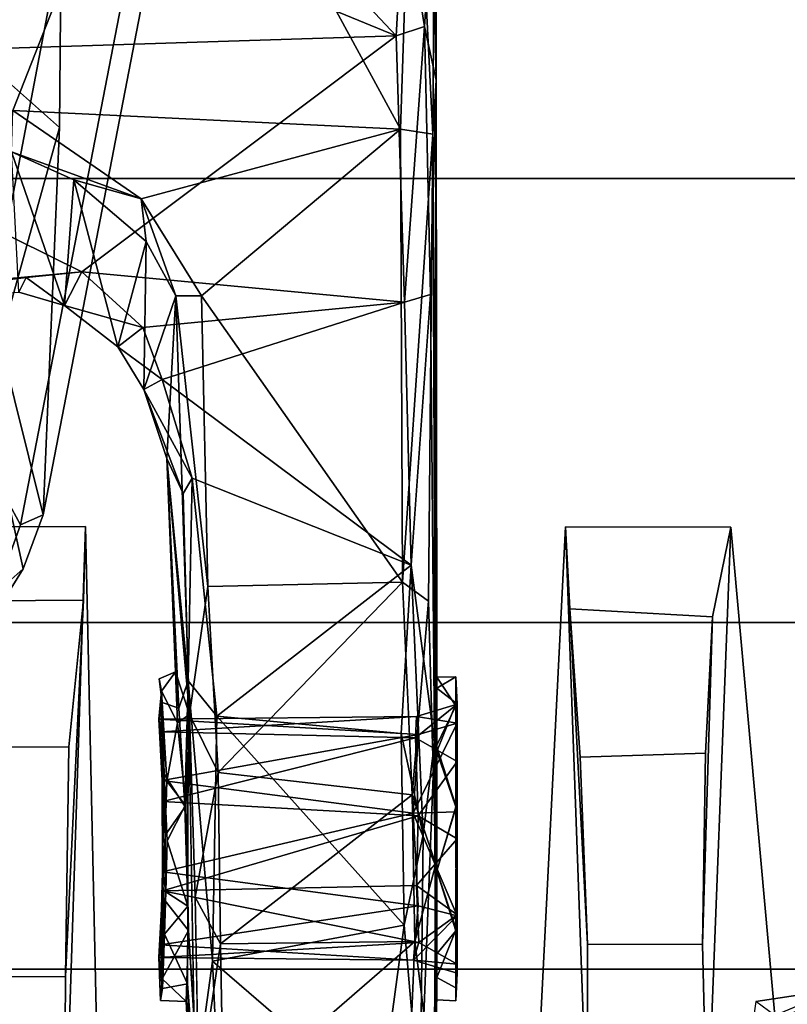
# Model space of a CAD drawing. Units: inches. Extents: x -72 to 72, y -29 to 30.
# Drawn here: x -26 to -25, y -19 to -17 of the extents above; entities that cross this region are included whole.
import ezdxf

# ---------------------------------------------------------------- set-up
doc = ezdxf.new("R2010")
doc.units = ezdxf.units.IN
doc.header["$LTSCALE"] = 12
doc.header["$MEASUREMENT"] = 0
for name, color, linetype in [('SEAT-BASE', 5, 'Continuous'), ('SEAT-CHASSIS', 5, 'Continuous'), ('SEAT-FABRIC', 5, 'Continuous'), ('SEAT-FRAME', 5, 'Continuous')]:
    doc.layers.add(name, color=color, linetype=linetype)

# ---------------------------------------------------------------- blocks, each defined once
blk = doc.blocks.new('1AERON2_B_TLIMANGL_ARMS_POSTUREFITSL_3T')
at = {"layer": 'SEAT-BASE'}
for points in [[(-0.6744, -1.1905, 4.1832), (-4.0382, -11.6139, 3.1616), (-4.1668, -11.6385, 3.2423), (-0.719, -1.1512, 4.3018)], [(-0.9319, -1.4933, 5.6622), (-0.719, -1.1512, 4.3018), (-4.1668, -11.6385, 3.2423), (-3.3384, -9.5727, 3.9879)], [(-0.6744, -1.1905, 4.1832), (-0.5847, -1.2614, 4.119), (-3.9113, -11.6394, 3.1096), (-4.0382, -11.6139, 3.1616)], [(-0.4265, -1.3128, 4.119), (-3.7957, -11.6821, 3.0957), (-3.9113, -11.6394, 3.1096), (-0.5847, -1.2614, 4.119)], [(-0.2684, -1.3642, 4.119), (-3.6772, -11.7154, 3.1096), (-3.7957, -11.6821, 3.0957), (-0.4265, -1.3128, 4.119)], [(-0.2684, -1.3642, 4.119), (-0.1542, -1.3595, 4.1832), (-3.5595, -11.7694, 3.1616), (-3.6772, -11.7154, 3.1096)], [(-1.2495, -1.6518, 6.5161), (-4.324, -12.2313, 4.2077), (-4.3746, -12.7122, 4.1389), (-1.0437, -1.701, 6.6264)], [(-1.2495, -1.6518, 6.5161), (-1.3248, -1.7804, 6.4477), (-3.8678, -10.5115, 4.5256), (-4.324, -12.2313, 4.2077)], [(-0.8432, -1.8393, 6.6746), (-1.0437, -1.701, 6.6264), (-4.3746, -12.7122, 4.1389), (-4.2654, -12.7109, 4.1776)], [(-3.6648, -9.5971, 4.6557), (-1.3855, -1.7651, 6.3529), (-1.3697, -1.7747, 6.3972), (-3.6981, -9.7963, 4.6397)], [(-3.47, -8.8482, 4.7721), (-3.6648, -9.5971, 4.6557), (-1.3855, -1.7651, 6.3529), (-1.3883, -1.7602, 6.3093)], [(-1.3697, -1.7747, 6.3972), (-3.6981, -9.7963, 4.6397), (-3.8678, -10.5115, 4.5256), (-1.3248, -1.7804, 6.4477)], [(-0.7398, -1.9027, 6.6862), (-0.8432, -1.8393, 6.6746), (-4.2654, -12.7109, 4.1776), (-4.1487, -12.7665, 4.1833)], [(-4.1476, -12.7669, 4.1833), (-0.5199, -1.9742, 6.6862), (-0.7398, -1.9027, 6.6862), (-4.1487, -12.7665, 4.1833)], [(-4.1476, -12.7669, 4.1833), (-4.0205, -12.7905, 4.1776), (-0.399, -1.9836, 6.6746), (-0.5199, -1.9742, 6.6862)], [(-4.0205, -12.7905, 4.1776), (-3.9329, -12.8557, 4.1389), (-0.1555, -1.9896, 6.6264), (-0.399, -1.9836, 6.6746)], [(-0.1555, -1.9896, 6.6264), (-3.9329, -12.8557, 4.1389), (-3.6912, -12.4369, 4.2077), (0.04, -2.0708, 6.5161)], [(-3.6912, -12.4369, 4.2077), (-3.0494, -10.7774, 4.5256), (0.0253, -2.2191, 6.4477), (0.04, -2.0708, 6.5161)]]:
    blk.add_3dface(points, dxfattribs=at)
at = {"layer": 'SEAT-CHASSIS'}
for points in [[(-4.162, -3.7599, 14.0537), (-3.5237, -3.8815, 14.1778), (-3.5177, -3.8161, 14.1467), (-4.1833, -3.6913, 14.0311)], [(-4.3012, -3.8355, 13.9712), (-4.162, -3.7599, 14.0537), (-4.305, -3.7283, 14.0231), (-4.3994, -3.7998, 13.9459)], [(-4.4525, -3.7843, 13.8168), (-4.3648, -3.8396, 13.8377), (-4.3994, -3.7998, 13.9459), (-4.4716, -3.7507, 13.9307)], [(-4.1934, -3.7514, 13.2775), (-4.1238, -3.786, 13.2692), (-4.3648, -3.8396, 13.8377), (-4.4525, -3.7843, 13.8168)], [(-4.162, -3.7599, 14.0537), (-4.3012, -3.8355, 13.9712), (-3.5173, -3.9872, 14.1256), (-3.5237, -3.8815, 14.1778)], [(-4.036, -3.8058, 13.2364), (-4.2866, -3.8685, 13.8599), (-4.3648, -3.8396, 13.8377), (-4.1238, -3.786, 13.2692)], [(-3.6517, -3.8094, 12.851), (-3.4872, -3.7863, 12.575), (-3.1179, -3.8973, 12.8678), (-3.7251, -3.8919, 13.4034)], [(-4.2866, -3.8685, 13.8599), (-4.3012, -3.8355, 13.9712), (-4.3994, -3.7998, 13.9459), (-4.3648, -3.8396, 13.8377)], [(-3.7251, -3.8919, 13.4034), (-4.2866, -3.8685, 13.8599), (-4.036, -3.8058, 13.2364), (-3.7251, -3.8919, 13.4034)], [(-3.8323, -3.8196, 13.0941), (-3.6517, -3.8094, 12.851), (-3.7251, -3.8919, 13.4034), (-4.036, -3.8058, 13.2364)], [(-4.2866, -3.8685, 13.8599), (-3.4864, -4.023, 14.017), (-3.5173, -3.9872, 14.1256), (-4.3012, -3.8355, 13.9712)], [(-3.1179, -3.8973, 12.8678), (-3.4864, -4.023, 14.017), (-4.2866, -3.8685, 13.8599), (-3.7251, -3.8919, 13.4034)]]:
    blk.add_3dface(points, dxfattribs=at)
at = {"layer": 'SEAT-FABRIC'}
for points in [[(-3.7992, -7.9157, 18.4287), (-3.0137, -8.263, 18.5475), (-3.0137, 8.263, 18.5475), (-3.7992, 7.9157, 18.4287)], [(-3.7992, -7.9157, 18.4287), (-3.7992, 7.9157, 18.4287), (-4.4427, 7.4574, 18.2899), (-4.4427, -7.4574, 18.2899)], [(-4.9447, -6.9215, 18.1447), (-4.4427, -7.4574, 18.2899), (-4.4427, 7.4574, 18.2899), (-4.9447, 6.9215, 18.1447)], [(-4.9447, -6.9215, 18.1447), (-4.9447, 6.9215, 18.1447), (-5.4026, 6.1904, 17.9754), (-5.4026, -6.1904, 17.9754)]]:
    blk.add_3dface(points, dxfattribs=at)
at = {"layer": 'SEAT-FRAME'}
for points in [[(-3.5424, -3.8021, 14.178), (-2.8748, -3.8995, 14.2913), (-3.0752, -3.109, 14.2986), (-3.8592, -3.109, 14.1496)], [(-3.7766, -3.4341, 15.2101), (-3.2103, -3.2319, 15.3376), (-3.1161, -4.054, 15.3357)], [(-3.627, -3.3024, 16.3436), (-3.9931, -3.2946, 16.3526), (-3.9345, -3.9246, 16.3583)], [(-3.9884, -3.4732, 16.3348), (-3.9424, -3.8435, 16.3477), (-3.9931, -3.2946, 16.3526)], [(-3.9424, -3.8435, 16.3477), (-3.9345, -3.9246, 16.3583), (-3.9931, -3.2946, 16.3526)], [(-3.627, -3.3024, 16.3436), (-3.9345, -3.9246, 16.3583), (-3.5926, -4.3802, 16.3559)], [(-3.627, -3.3024, 16.3436), (-3.5926, -4.3802, 16.3559), (-3.3318, -3.745, 16.3218)], [(-3.7005, -3.8242, 15.2147), (-3.7766, -3.4341, 15.2101), (-3.1161, -4.054, 15.3357)], [(-3.9884, -3.4732, 16.3348), (-3.9641, -3.8332, 16.3059), (-3.9424, -3.8435, 16.3477)], [(-5.3158, -3.6176, 16.8189), (-5.2219, -3.95, 16.8325), (-4.3034, -3.9295, 15.6977), (-4.3038, -3.6916, 15.6965)], [(-4.4103, -3.9268, 15.4375), (-4.4116, -3.7177, 15.4355), (-4.3038, -3.6916, 15.6965), (-4.3034, -3.9295, 15.6977)], [(-4.4103, -3.9268, 15.4375), (-4.6228, -3.9055, 15.3288), (-4.6231, -3.7307, 15.3279), (-4.4116, -3.7177, 15.4355)], [(-4.9555, -3.9005, 15.369), (-5.2567, -3.8987, 15.5766), (-5.2569, -3.7277, 15.5757), (-4.9557, -3.7353, 15.3681)], [(-4.9555, -3.9005, 15.369), (-4.9557, -3.7353, 15.3681), (-4.6231, -3.7307, 15.3279), (-4.6228, -3.9055, 15.3288)], [(-3.3318, -3.745, 16.3218), (-3.5926, -4.3802, 16.3559), (-3.33, -4.1333, 16.3189)], [(-3.7607, -3.8226, 15.2348), (-3.8013, -3.913, 15.2417), (-3.9834, -3.8993, 16.3199)], [(-3.9834, -3.8993, 16.3199), (-3.9641, -3.8332, 16.3059), (-3.7607, -3.8226, 15.2348)], [(-3.7005, -3.8242, 15.2147), (-3.8287, -4.0104, 15.2094), (-3.7607, -3.8226, 15.2348)], [(-3.7607, -3.8226, 15.2348), (-3.8287, -4.0104, 15.2094), (-3.8013, -3.913, 15.2417)], [(-3.9641, -3.8332, 16.3059), (-3.9834, -3.8993, 16.3199), (-3.9424, -3.8435, 16.3477)], [(-3.7005, -3.8242, 15.2147), (-3.7278, -4.3863, 15.2121), (-3.8287, -4.0104, 15.2094)], [(-3.1161, -4.054, 15.3357), (-3.7278, -4.3863, 15.2121), (-3.7005, -3.8242, 15.2147)], [(-3.9345, -3.9246, 16.3583), (-3.9424, -3.8435, 16.3477), (-3.9834, -3.8993, 16.3199)], [(-5.2219, -3.95, 16.8325), (-6.74, -3.9107, 17.08), (-5.2567, -3.8987, 15.5766), (-4.3034, -3.9295, 15.6977)], [(-4.3034, -3.9295, 15.6977), (-5.2567, -3.8987, 15.5766), (-4.9555, -3.9005, 15.369), (-4.4103, -3.9268, 15.4375)], [(-4.6228, -3.9055, 15.3288), (-4.4103, -3.9268, 15.4375), (-4.9555, -3.9005, 15.369)], [(-4.043, -3.9765, 16.3115), (-3.9834, -3.8993, 16.3199), (-3.8013, -3.913, 15.2417)], [(-4.043, -3.9765, 16.3115), (-4.0151, -4.0129, 16.3494), (-3.9834, -3.8993, 16.3199)], [(-4.0151, -4.0129, 16.3494), (-3.9345, -3.9246, 16.3583), (-3.9834, -3.8993, 16.3199)], [(-3.8903, -4.0175, 15.2362), (-4.043, -3.9765, 16.3115), (-3.8013, -3.913, 15.2417)], [(-3.8903, -4.0175, 15.2362), (-3.8013, -3.913, 15.2417), (-3.8287, -4.0104, 15.2094)], [(-4.0151, -4.0129, 16.3494), (-3.9785, -4.3922, 16.3534), (-3.9345, -3.9246, 16.3583)], [(-3.9345, -3.9246, 16.3583), (-3.9785, -4.3922, 16.3534), (-3.5926, -4.3802, 16.3559)], [(-3.8903, -4.0175, 15.2362), (-4.1048, -4.0144, 16.292), (-4.043, -3.9765, 16.3115)], [(-4.043, -3.9765, 16.3115), (-4.1048, -4.0144, 16.292), (-4.0905, -4.0406, 16.3313)], [(-4.0151, -4.0129, 16.3494), (-4.043, -3.9765, 16.3115), (-4.0905, -4.0406, 16.3313)], [(-4.2049, -4.0477, 15.7695), (-4.2556, -4.0715, 16.2672), (-4.1048, -4.0144, 16.292)], [(-4.2332, -4.0841, 16.299), (-4.1048, -4.0144, 16.292), (-4.2556, -4.0715, 16.2672)], [(-4.2332, -4.0841, 16.299), (-4.0905, -4.0406, 16.3313), (-4.1048, -4.0144, 16.292)], [(-4.2049, -4.0477, 15.7695), (-4.1048, -4.0144, 16.292), (-3.9694, -4.0606, 15.2379)], [(-3.8903, -4.0175, 15.2362), (-3.9694, -4.0606, 15.2379), (-4.1048, -4.0144, 16.292)], [(-4.0151, -4.0129, 16.3494), (-4.0905, -4.0406, 16.3313), (-3.9785, -4.3922, 16.3534)], [(-3.8287, -4.0104, 15.2094), (-3.9694, -4.0606, 15.2379), (-3.8903, -4.0175, 15.2362)], [(-3.9694, -4.0606, 15.2379), (-3.8287, -4.0104, 15.2094), (-3.9693, -4.0978, 15.2122)], [(-3.9693, -4.0978, 15.2122), (-3.8287, -4.0104, 15.2094), (-3.7278, -4.3863, 15.2121)], [(-4.9586, -4.041, 15.5856), (-4.9903, -4.0382, 15.7146), (-4.9279, -4.0361, 15.6612)], [(-4.9903, -4.0382, 15.7146), (-4.9727, -4.0412, 15.8092), (-4.9279, -4.0361, 15.6612)], [(-4.9096, -4.0386, 15.8042), (-4.9279, -4.0361, 15.6612), (-4.9727, -4.0412, 15.8092)], [(-4.9279, -4.0361, 15.6612), (-4.8314, -4.0412, 15.5526), (-4.9586, -4.041, 15.5856)], [(-4.9279, -4.0361, 15.6612), (-4.9317, -4.405, 15.7519), (-4.906, -4.4127, 15.6148)], [(-4.9279, -4.0361, 15.6612), (-4.9096, -4.0386, 15.8042), (-4.9317, -4.405, 15.7519)], [(-4.8314, -4.0412, 15.5526), (-4.9279, -4.0361, 15.6612), (-4.906, -4.4127, 15.6148)], [(-4.6713, -4.0407, 15.8712), (-4.5826, -4.036, 15.7611), (-4.6047, -4.4122, 15.812)], [(-4.5787, -4.4095, 15.7141), (-4.6047, -4.4122, 15.812), (-4.5826, -4.036, 15.7611)], [(-4.5787, -4.4095, 15.7141), (-4.5826, -4.036, 15.7611), (-4.6008, -4.0391, 15.626)], [(-4.5418, -4.0397, 15.6125), (-4.6008, -4.0391, 15.626), (-4.5826, -4.036, 15.7611)], [(-4.514, -4.0603, 15.6888), (-4.5418, -4.0397, 15.6125), (-4.5241, -4.0363, 15.7385)], [(-4.9916, -4.0754, 15.6627), (-4.9903, -4.0382, 15.7146), (-4.9586, -4.041, 15.5856)], [(-4.9586, -4.041, 15.5856), (-4.8888, -4.0789, 15.5161), (-4.9916, -4.0754, 15.6627)], [(-4.8939, -4.0442, 15.9051), (-4.9096, -4.0386, 15.8042), (-4.9727, -4.0412, 15.8092)], [(-4.9658, -4.0777, 15.828), (-4.8939, -4.0442, 15.9051), (-4.9727, -4.0412, 15.8092)], [(-4.9658, -4.0777, 15.828), (-4.8536, -4.078, 15.9319), (-4.8939, -4.0442, 15.9051)], [(-4.8888, -4.0789, 15.5161), (-4.9586, -4.041, 15.5856), (-4.8458, -4.0452, 15.497)], [(-4.8529, -4.4117, 15.8654), (-4.9317, -4.405, 15.7519), (-4.9096, -4.0386, 15.8042)], [(-4.9096, -4.0386, 15.8042), (-4.8035, -4.0414, 15.8859), (-4.8529, -4.4117, 15.8654)], [(-4.8035, -4.0414, 15.8859), (-4.9096, -4.0386, 15.8042), (-4.8939, -4.0442, 15.9051)], [(-4.906, -4.4127, 15.6148), (-4.8235, -4.4095, 15.5505), (-4.8314, -4.0412, 15.5526)], [(-4.8939, -4.0442, 15.9051), (-4.8328, -4.0462, 15.9371), (-4.8035, -4.0414, 15.8859)], [(-4.8536, -4.078, 15.9319), (-4.8328, -4.0462, 15.9371), (-4.8939, -4.0442, 15.9051)], [(-4.8536, -4.078, 15.9319), (-4.7587, -4.0481, 15.9495), (-4.8328, -4.0462, 15.9371)], [(-4.7587, -4.0481, 15.9495), (-4.8536, -4.078, 15.9319), (-4.7084, -4.0737, 15.9477)], [(-4.8529, -4.4117, 15.8654), (-4.8035, -4.0414, 15.8859), (-4.7187, -4.4045, 15.8901)], [(-4.8035, -4.0414, 15.8859), (-4.8328, -4.0462, 15.9371), (-4.6624, -4.0437, 15.9284)], [(-4.8328, -4.0462, 15.9371), (-4.7587, -4.0481, 15.9495), (-4.6624, -4.0437, 15.9284)], [(-4.7226, -4.4119, 15.5373), (-4.8314, -4.0412, 15.5526), (-4.8235, -4.4095, 15.5505)], [(-4.7018, -4.0416, 15.5441), (-4.7506, -4.0452, 15.4795), (-4.8314, -4.0412, 15.5526)], [(-4.7018, -4.0416, 15.5441), (-4.8314, -4.0412, 15.5526), (-4.7226, -4.4119, 15.5373)], [(-4.8035, -4.0414, 15.8859), (-4.6624, -4.0437, 15.9284), (-4.6713, -4.0407, 15.8712)], [(-4.6713, -4.0407, 15.8712), (-4.7187, -4.4045, 15.8901), (-4.8035, -4.0414, 15.8859)], [(-4.7084, -4.0737, 15.9477), (-4.6624, -4.0437, 15.9284), (-4.7587, -4.0481, 15.9495)], [(-4.7506, -4.0452, 15.4795), (-4.5418, -4.0397, 15.6125), (-4.6725, -4.0474, 15.4928)], [(-4.7081, -4.0753, 15.4756), (-4.7506, -4.0452, 15.4795), (-4.6725, -4.0474, 15.4928)], [(-4.6095, -4.4079, 15.6097), (-4.7018, -4.0416, 15.5441), (-4.7226, -4.4119, 15.5373)], [(-4.7187, -4.4045, 15.8901), (-4.6713, -4.0407, 15.8712), (-4.6047, -4.4122, 15.812)], [(-4.7081, -4.0753, 15.4756), (-4.6725, -4.0474, 15.4928), (-4.5878, -4.0631, 15.5442)], [(-4.6095, -4.4079, 15.6097), (-4.6008, -4.0391, 15.626), (-4.7018, -4.0416, 15.5441)], [(-4.6725, -4.0474, 15.4928), (-4.5418, -4.0397, 15.6125), (-4.5878, -4.0631, 15.5442)], [(-4.6095, -4.4079, 15.6097), (-4.5787, -4.4095, 15.7141), (-4.6008, -4.0391, 15.626)], [(-4.5418, -4.0397, 15.6125), (-4.514, -4.0603, 15.6888), (-4.5878, -4.0631, 15.5442)], [(-4.514, -4.0603, 15.6888), (-4.2049, -4.0477, 15.7695), (-4.5757, -4.0806, 15.2787)], [(-4.2049, -4.0477, 15.7695), (-3.9694, -4.0606, 15.2379), (-4.5757, -4.0806, 15.2787)], [(-4.514, -4.0603, 15.6888), (-4.5664, -4.065, 15.8615), (-4.2049, -4.0477, 15.7695)], [(-4.2049, -4.0477, 15.7695), (-4.5664, -4.065, 15.8615), (-4.5272, -4.0787, 16.2008)], [(-4.5272, -4.0787, 16.2008), (-4.2556, -4.0715, 16.2672), (-4.2049, -4.0477, 15.7695)], [(-4.2332, -4.0841, 16.299), (-4.3594, -4.4019, 16.272), (-4.0905, -4.0406, 16.3313)], [(-4.0905, -4.0406, 16.3313), (-4.3594, -4.4019, 16.272), (-3.9785, -4.3922, 16.3534)], [(-4.5272, -4.0787, 16.2008), (-4.5664, -4.065, 15.8615), (-4.7084, -4.0737, 15.9477)], [(-4.7081, -4.0753, 15.4756), (-4.5878, -4.0631, 15.5442), (-4.5757, -4.0806, 15.2787)], [(-4.514, -4.0603, 15.6888), (-4.5757, -4.0806, 15.2787), (-4.5878, -4.0631, 15.5442)], [(-3.9694, -4.0606, 15.2379), (-4.3902, -4.1071, 15.2236), (-4.5757, -4.0806, 15.2787)], [(-3.9694, -4.0606, 15.2379), (-3.9693, -4.0978, 15.2122), (-4.3902, -4.1071, 15.2236)], [(-3.1161, -4.054, 15.3357), (-3.1713, -4.4047, 15.3366), (-3.7278, -4.3863, 15.2121)], [(-5.1226, -4.0939, 15.4948), (-5.1286, -4.0828, 15.7176), (-4.9916, -4.0754, 15.6627)], [(-4.9916, -4.0754, 15.6627), (-5.1286, -4.0828, 15.7176), (-4.9658, -4.0777, 15.828)], [(-4.9658, -4.0777, 15.828), (-5.1286, -4.0828, 15.7176), (-5.1151, -4.0887, 15.9291)], [(-4.9916, -4.0754, 15.6627), (-4.8888, -4.0789, 15.5161), (-5.1226, -4.0939, 15.4948)], [(-5.1151, -4.0887, 15.9291), (-4.9332, -4.114, 16.0609), (-4.5272, -4.0787, 16.2008)], [(-4.5272, -4.0787, 16.2008), (-4.9332, -4.114, 16.0609), (-4.578, -4.1199, 16.2141)], [(-4.5272, -4.0787, 16.2008), (-4.7084, -4.0737, 15.9477), (-4.8536, -4.078, 15.9319)], [(-4.2332, -4.0841, 16.299), (-4.5272, -4.0787, 16.2008), (-4.578, -4.1199, 16.2141)], [(-4.2556, -4.0715, 16.2672), (-4.5272, -4.0787, 16.2008), (-4.2332, -4.0841, 16.299)], [(-5.1151, -4.0887, 15.9291), (-5.147, -4.1232, 15.9442), (-4.9332, -4.114, 16.0609)], [(-5.1226, -4.0939, 15.4948), (-4.9082, -4.1256, 15.3528), (-5.1452, -4.1296, 15.48)], [(-4.8405, -4.0888, 15.351), (-4.9082, -4.1256, 15.3528), (-5.1226, -4.0939, 15.4948)], [(-4.9082, -4.1256, 15.3528), (-4.8405, -4.0888, 15.351), (-4.6596, -4.1221, 15.2652)], [(-4.6596, -4.1221, 15.2652), (-4.8405, -4.0888, 15.351), (-4.5757, -4.0806, 15.2787)], [(-4.3902, -4.1071, 15.2236), (-4.6596, -4.1221, 15.2652), (-4.5757, -4.0806, 15.2787)], [(-4.2332, -4.0841, 16.299), (-4.578, -4.1199, 16.2141), (-4.3594, -4.4019, 16.272)], [(-4.6596, -4.1221, 15.2652), (-4.3902, -4.1071, 15.2236), (-4.3842, -4.3892, 15.2209)], [(-4.3842, -4.3892, 15.2209), (-4.3902, -4.1071, 15.2236), (-3.9693, -4.0978, 15.2122)], [(-3.9693, -4.0978, 15.2122), (-3.7278, -4.3863, 15.2121), (-4.3842, -4.3892, 15.2209)], [(-4.9332, -4.114, 16.0609), (-5.147, -4.1232, 15.9442), (-5.1421, -4.3565, 15.9532)], [(-4.9332, -4.114, 16.0609), (-5.1421, -4.3565, 15.9532), (-4.8811, -4.3915, 16.088)], [(-4.8811, -4.3915, 16.088), (-4.578, -4.1199, 16.2141), (-4.9332, -4.114, 16.0609)], [(-4.6924, -4.403, 15.2783), (-4.9082, -4.1256, 15.3528), (-4.6596, -4.1221, 15.2652)], [(-4.578, -4.1199, 16.2141), (-4.8811, -4.3915, 16.088), (-4.6033, -4.387, 16.2026)], [(-4.6924, -4.403, 15.2783), (-4.6596, -4.1221, 15.2652), (-4.3842, -4.3892, 15.2209)], [(-4.6033, -4.387, 16.2026), (-4.3594, -4.4019, 16.272), (-4.578, -4.1199, 16.2141)], [(-4.9082, -4.1256, 15.3528), (-4.9045, -4.4072, 15.3555), (-5.1452, -4.1296, 15.48)], [(-5.1414, -4.397, 15.4801), (-5.1452, -4.1296, 15.48), (-4.9045, -4.4072, 15.3555)], [(-4.9082, -4.1256, 15.3528), (-4.6924, -4.403, 15.2783), (-4.9045, -4.4072, 15.3555)], [(-3.33, -4.1333, 16.3189), (-3.5926, -4.3802, 16.3559), (-3.3928, -4.3911, 16.3054)], [(-4.8811, -4.3915, 16.088), (-5.1421, -4.3565, 15.9532), (-5.1481, -4.4146, 15.9308)], [(-4.8811, -4.3915, 16.088), (-5.1481, -4.4146, 15.9308), (-4.7499, -4.4189, 16.1322)], [(-4.7499, -4.4189, 16.1322), (-4.6033, -4.387, 16.2026), (-4.8811, -4.3915, 16.088)], [(-4.6033, -4.387, 16.2026), (-4.7499, -4.4189, 16.1322), (-4.3594, -4.4019, 16.272)], [(-4.6924, -4.403, 15.2783), (-4.3842, -4.3892, 15.2209), (-4.4117, -4.427, 15.2472)], [(-4.4117, -4.427, 15.2472), (-4.3842, -4.3892, 15.2209), (-3.7352, -4.4331, 15.2415)], [(-4.3842, -4.3892, 15.2209), (-3.7278, -4.3863, 15.2121), (-3.7352, -4.4331, 15.2415)], [(-3.9675, -4.4297, 16.3262), (-3.9785, -4.3922, 16.3534), (-4.3594, -4.4019, 16.272)], [(-3.9785, -4.3922, 16.3534), (-3.5789, -4.4209, 16.3328), (-3.5926, -4.3802, 16.3559)], [(-3.9675, -4.4297, 16.3262), (-3.5789, -4.4209, 16.3328), (-3.9785, -4.3922, 16.3534)], [(-3.1713, -4.4047, 15.3366), (-3.7352, -4.4331, 15.2415), (-3.7278, -4.3863, 15.2121)], [(-3.5926, -4.3802, 16.3559), (-3.5789, -4.4209, 16.3328), (-3.3928, -4.3911, 16.3054)], [(-3.5789, -4.4209, 16.3328), (-3.3937, -4.4332, 16.2701), (-3.3928, -4.3911, 16.3054)], [(-4.9636, -5.2188, 17.3563), (-5.4185, -5.2165, 17.6837), (-5.7178, -4.3977, 17.5918), (-5.2823, -4.4053, 17.2398)], [(-4.9636, -5.2188, 17.3563), (-4.901, -5.2196, 17.2497), (-5.2304, -4.4053, 17.1401), (-5.2823, -4.4053, 17.2398)], [(-5.2302, -4.406, 17.0317), (-5.2304, -4.4053, 17.1401), (-4.901, -5.2196, 17.2497), (-4.885, -5.2325, 17.1331)], [(-4.9045, -4.4072, 15.3555), (-5.1277, -4.4349, 15.5129), (-5.1414, -4.397, 15.4801)], [(-4.7926, -4.4376, 15.3564), (-5.1277, -4.4349, 15.5129), (-4.9045, -4.4072, 15.3555)], [(-4.9506, -4.4685, 15.7528), (-4.9375, -4.4685, 15.6388), (-4.9317, -4.405, 15.7519)], [(-4.9317, -4.405, 15.7519), (-4.8676, -4.4684, 15.8815), (-4.9506, -4.4685, 15.7528)], [(-4.906, -4.4127, 15.6148), (-4.9317, -4.405, 15.7519), (-4.9375, -4.4685, 15.6388)], [(-4.9317, -4.405, 15.7519), (-4.8529, -4.4117, 15.8654), (-4.8676, -4.4684, 15.8815)], [(-4.6924, -4.403, 15.2783), (-4.7926, -4.4376, 15.3564), (-4.9045, -4.4072, 15.3555)], [(-4.7187, -4.4045, 15.8901), (-4.8676, -4.4684, 15.8815), (-4.8529, -4.4117, 15.8654)], [(-4.7169, -4.4684, 15.909), (-4.8676, -4.4684, 15.8815), (-4.7187, -4.4045, 15.8901)], [(-4.6924, -4.403, 15.2783), (-4.4117, -4.427, 15.2472), (-4.7926, -4.4376, 15.3564)], [(-4.6155, -4.4357, 16.1602), (-4.3594, -4.4019, 16.272), (-4.7499, -4.4189, 16.1322)], [(-4.6095, -4.4079, 15.6097), (-4.7226, -4.4119, 15.5373), (-4.6439, -4.4683, 15.5467)], [(-4.7187, -4.4045, 15.8901), (-4.6047, -4.4122, 15.812), (-4.5883, -4.4684, 15.826)], [(-4.5883, -4.4684, 15.826), (-4.7169, -4.4684, 15.909), (-4.7187, -4.4045, 15.8901)], [(-4.6439, -4.4683, 15.5467), (-4.5608, -4.4686, 15.6753), (-4.6095, -4.4079, 15.6097)], [(-3.9675, -4.4297, 16.3262), (-4.3594, -4.4019, 16.272), (-4.6155, -4.4357, 16.1602)], [(-4.5787, -4.4095, 15.7141), (-4.6095, -4.4079, 15.6097), (-4.5608, -4.4686, 15.6753)], [(-3.7352, -4.4331, 15.2415), (-3.1713, -4.4047, 15.3366), (-3.0919, -4.4376, 15.4098)], [(-5.1481, -4.4146, 15.9308), (-4.6155, -4.4357, 16.1602), (-4.7499, -4.4189, 16.1322)], [(-5.115, -4.4374, 15.9072), (-4.6155, -4.4357, 16.1602), (-5.1481, -4.4146, 15.9308)], [(-4.9375, -4.4685, 15.6388), (-4.8661, -4.4684, 15.5489), (-4.906, -4.4127, 15.6148)], [(-4.8235, -4.4095, 15.5505), (-4.906, -4.4127, 15.6148), (-4.8661, -4.4684, 15.5489)], [(-4.8661, -4.4684, 15.5489), (-4.7557, -4.4685, 15.5174), (-4.8235, -4.4095, 15.5505)], [(-4.8235, -4.4095, 15.5505), (-4.7557, -4.4685, 15.5174), (-4.7226, -4.4119, 15.5373)], [(-4.6439, -4.4683, 15.5467), (-4.7226, -4.4119, 15.5373), (-4.7557, -4.4685, 15.5174)], [(-4.6047, -4.4122, 15.812), (-4.5787, -4.4095, 15.7141), (-4.5883, -4.4684, 15.826)], [(-4.5787, -4.4095, 15.7141), (-4.5608, -4.4686, 15.6753), (-4.5883, -4.4684, 15.826)], [(-3.5789, -4.4209, 16.3328), (-3.9675, -4.4297, 16.3262), (-3.6569, -4.438, 16.3089)], [(-3.6569, -4.438, 16.3089), (-3.3937, -4.4332, 16.2701), (-3.5789, -4.4209, 16.3328)], [(-5.115, -4.4374, 15.9072), (-4.8024, -4.4391, 15.9481), (-4.6155, -4.4357, 16.1602)], [(-4.8024, -4.4391, 15.9481), (-4.6212, -4.4384, 15.9152), (-4.6155, -4.4357, 16.1602)], [(-4.7926, -4.4376, 15.3564), (-4.4117, -4.427, 15.2472), (-3.7352, -4.4331, 15.2415)], [(-3.7352, -4.4331, 15.2415), (-4.6295, -4.4389, 15.5099), (-4.7926, -4.4376, 15.3564)], [(-4.5375, -4.439, 15.6237), (-4.6295, -4.4389, 15.5099), (-3.7352, -4.4331, 15.2415)], [(-4.6212, -4.4384, 15.9152), (-3.6569, -4.438, 16.3089), (-4.6155, -4.4357, 16.1602)], [(-3.9675, -4.4297, 16.3262), (-4.6155, -4.4357, 16.1602), (-3.6569, -4.438, 16.3089)], [(-3.7352, -4.4331, 15.2415), (-4.5216, -4.4391, 15.7606), (-4.5375, -4.439, 15.6237)], [(-3.6569, -4.438, 16.3089), (-4.5216, -4.4391, 15.7606), (-3.7352, -4.4331, 15.2415)], [(-3.0919, -4.4376, 15.4098), (-3.6569, -4.438, 16.3089), (-3.7352, -4.4331, 15.2415)], [(-3.6569, -4.438, 16.3089), (-3.0919, -4.4376, 15.4098), (-3.3937, -4.4332, 16.2701)], [(-4.9568, -4.439, 15.5798), (-4.887, -4.4669, 15.5176), (-4.9718, -4.4665, 15.6239)], [(-4.8021, -4.439, 15.48), (-4.887, -4.4669, 15.5176), (-4.9568, -4.439, 15.5798)], [(-4.9227, -4.439, 15.8811), (-4.889, -4.4662, 15.9136), (-4.8024, -4.4391, 15.9481)], [(-4.7097, -4.4669, 15.9459), (-4.8024, -4.4391, 15.9481), (-4.889, -4.4662, 15.9136)], [(-4.887, -4.4669, 15.5176), (-4.8021, -4.439, 15.48), (-4.7094, -4.4664, 15.4787)], [(-4.8024, -4.4391, 15.9481), (-4.7097, -4.4669, 15.9459), (-4.6212, -4.4384, 15.9152)], [(-4.6295, -4.4389, 15.5099), (-4.8021, -4.439, 15.48), (-4.7926, -4.4376, 15.3564)], [(-4.6295, -4.4389, 15.5099), (-4.7094, -4.4664, 15.4787), (-4.8021, -4.439, 15.48)], [(-4.6212, -4.4384, 15.9152), (-4.7097, -4.4669, 15.9459), (-4.5632, -4.4664, 15.8541)], [(-4.6295, -4.4389, 15.5099), (-4.5593, -4.4667, 15.5825), (-4.7094, -4.4664, 15.4787)], [(-4.5593, -4.4667, 15.5825), (-4.6295, -4.4389, 15.5099), (-4.5375, -4.439, 15.6237)], [(-4.6212, -4.4384, 15.9152), (-4.5216, -4.4391, 15.7606), (-3.6569, -4.438, 16.3089)], [(-4.5632, -4.4664, 15.8541), (-4.5216, -4.4391, 15.7606), (-4.6212, -4.4384, 15.9152)], [(-4.5216, -4.4391, 15.7606), (-4.5632, -4.4664, 15.8541), (-4.5214, -4.4664, 15.7141)], [(-4.5375, -4.439, 15.6237), (-4.5214, -4.4664, 15.7141), (-4.5593, -4.4667, 15.5825)], [(-4.5375, -4.439, 15.6237), (-4.5216, -4.4391, 15.7606), (-4.5214, -4.4664, 15.7141)], [(-4.9506, -4.4685, 15.7528), (-4.9907, -4.4666, 15.7514), (-4.9718, -4.4665, 15.6239)], [(-4.9907, -4.4666, 15.7514), (-4.9506, -4.4685, 15.7528), (-4.8676, -4.4684, 15.8815)], [(-4.887, -4.4669, 15.5176), (-4.7094, -4.4664, 15.4787), (-4.7557, -4.4685, 15.5174)], [(-4.7094, -4.4664, 15.4787), (-4.6439, -4.4683, 15.5467), (-4.7557, -4.4685, 15.5174)], [(-4.5593, -4.4667, 15.5825), (-4.6439, -4.4683, 15.5467), (-4.7094, -4.4664, 15.4787)], [(-4.6439, -4.4683, 15.5467), (-4.5593, -4.4667, 15.5825), (-4.5608, -4.4686, 15.6753)], [(-4.5608, -4.4686, 15.6753), (-4.5214, -4.4664, 15.7141), (-4.5883, -4.4684, 15.826)], [(-4.5214, -4.4664, 15.7141), (-4.5608, -4.4686, 15.6753), (-4.5593, -4.4667, 15.5825)], [(-4.3038, -4.6255, 15.6938), (-5.1859, -4.6575, 15.5856), (-6.5063, -4.6351, 16.9995), (-5.1567, -4.5822, 17.0533)], [(-4.3044, -4.8648, 15.6955), (-4.3038, -4.6255, 15.6938), (-5.1567, -4.5822, 17.0533), (-5.0118, -4.929, 17.0959)], [(-5.1859, -4.6575, 15.5856), (-4.3038, -4.6255, 15.6938), (-4.4229, -4.6315, 15.4216), (-4.9084, -4.6571, 15.3676)], [(-4.6377, -4.6466, 15.3239), (-4.9084, -4.6571, 15.3676), (-4.4229, -4.6315, 15.4216)], [(-4.4229, -4.6315, 15.4216), (-4.4341, -4.8386, 15.4137), (-4.6316, -4.8281, 15.3259), (-4.6377, -4.6466, 15.3239)], [(-4.4229, -4.6315, 15.4216), (-4.3038, -4.6255, 15.6938), (-4.3044, -4.8648, 15.6955), (-4.4341, -4.8386, 15.4137)], [(-4.9084, -4.6571, 15.3676), (-4.6377, -4.6466, 15.3239), (-4.6316, -4.8281, 15.3259), (-4.9089, -4.8241, 15.3687)], [(-4.9084, -4.6571, 15.3676), (-4.9089, -4.8241, 15.3687), (-5.1861, -4.8307, 15.5868), (-5.1859, -4.6575, 15.5856)], [(-6.4745, -4.9035, 17.0451), (-5.1861, -4.8307, 15.5868), (-4.3044, -4.8648, 15.6955), (-5.0118, -4.929, 17.0959)], [(-4.9089, -4.8241, 15.3687), (-4.4341, -4.8386, 15.4137), (-4.3044, -4.8648, 15.6955), (-5.1861, -4.8307, 15.5868)], [(-4.9089, -4.8241, 15.3687), (-4.6316, -4.8281, 15.3259), (-4.6316, -4.8281, 15.3259), (-4.4341, -4.8386, 15.4137)], [(-5.0012, -5.173, 16.5587), (-4.9525, -5.1606, 16.6803), (-4.9916, -4.9011, 16.5537), (-5.0433, -4.8942, 16.426)], [(-5.0118, -4.929, 17.0959), (-4.9916, -4.9011, 16.5537), (-4.9525, -5.1606, 16.6803), (-4.885, -5.2325, 17.1331)]]:
    blk.add_3dface(points, dxfattribs=at)
for points, invisible_edges in [([(-4.5826, -4.036, 15.7611), (-4.6713, -4.0407, 15.8712), (-4.5583, -4.0409, 15.8487)], 2), ([(-4.5583, -4.0409, 15.8487), (-4.5241, -4.0363, 15.7385), (-4.5826, -4.036, 15.7611)], 2), ([(-4.5241, -4.0363, 15.7385), (-4.5418, -4.0397, 15.6125), (-4.5826, -4.036, 15.7611)], 12), ([(-4.5583, -4.0409, 15.8487), (-4.514, -4.0603, 15.6888), (-4.5241, -4.0363, 15.7385)], 1), ([(-4.9916, -4.0754, 15.6627), (-4.9727, -4.0412, 15.8092), (-4.9903, -4.0382, 15.7146)], 1), ([(-4.9916, -4.0754, 15.6627), (-4.9658, -4.0777, 15.828), (-4.9727, -4.0412, 15.8092)], 12), ([(-4.8458, -4.0452, 15.497), (-4.9586, -4.041, 15.5856), (-4.8314, -4.0412, 15.5526)], 12), ([(-4.8888, -4.0789, 15.5161), (-4.8458, -4.0452, 15.497), (-4.7081, -4.0753, 15.4756)], 2), ([(-4.8458, -4.0452, 15.497), (-4.8314, -4.0412, 15.5526), (-4.7506, -4.0452, 15.4795)], 1), ([(-4.7081, -4.0753, 15.4756), (-4.8458, -4.0452, 15.497), (-4.7506, -4.0452, 15.4795)], 1), ([(-4.7506, -4.0452, 15.4795), (-4.7018, -4.0416, 15.5441), (-4.5418, -4.0397, 15.6125)], 2), ([(-4.7084, -4.0737, 15.9477), (-4.5664, -4.065, 15.8615), (-4.6624, -4.0437, 15.9284)], 2), ([(-4.6008, -4.0391, 15.626), (-4.5418, -4.0397, 15.6125), (-4.7018, -4.0416, 15.5441)], 2), ([(-4.6713, -4.0407, 15.8712), (-4.6624, -4.0437, 15.9284), (-4.5583, -4.0409, 15.8487)], 12), ([(-4.5664, -4.065, 15.8615), (-4.5583, -4.0409, 15.8487), (-4.6624, -4.0437, 15.9284)], 12), ([(-4.5664, -4.065, 15.8615), (-4.514, -4.0603, 15.6888), (-4.5583, -4.0409, 15.8487)], 2), ([(-5.1226, -4.0939, 15.4948), (-4.8888, -4.0789, 15.5161), (-4.8405, -4.0888, 15.351)], 2), ([(-4.8536, -4.078, 15.9319), (-4.9658, -4.0777, 15.828), (-5.1151, -4.0887, 15.9291)], 12), ([(-5.1151, -4.0887, 15.9291), (-4.5272, -4.0787, 16.2008), (-4.8536, -4.078, 15.9319)], 12), ([(-4.8405, -4.0888, 15.351), (-4.8888, -4.0789, 15.5161), (-4.7081, -4.0753, 15.4756)], 13), ([(-4.7081, -4.0753, 15.4756), (-4.5757, -4.0806, 15.2787), (-4.8405, -4.0888, 15.351)], 12), ([(-5.1277, -4.4349, 15.5129), (-4.8021, -4.439, 15.48), (-4.9568, -4.439, 15.5798)], 13), ([(-5.1277, -4.4349, 15.5129), (-4.9568, -4.439, 15.5798), (-5.115, -4.4374, 15.9072)], 1), ([(-5.1277, -4.4349, 15.5129), (-4.7926, -4.4376, 15.3564), (-4.8021, -4.439, 15.48)], 12), ([(-5.115, -4.4374, 15.9072), (-4.9894, -4.439, 15.7693), (-4.9227, -4.439, 15.8811)], 13), ([(-4.9894, -4.439, 15.7693), (-5.115, -4.4374, 15.9072), (-4.9568, -4.439, 15.5798)], 1), ([(-4.9227, -4.439, 15.8811), (-4.8024, -4.4391, 15.9481), (-5.115, -4.4374, 15.9072)], 12), ([(-4.9568, -4.439, 15.5798), (-4.9718, -4.4665, 15.6239), (-4.9907, -4.4666, 15.7514)], 12), ([(-4.9894, -4.439, 15.7693), (-4.9907, -4.4666, 15.7514), (-4.889, -4.4662, 15.9136)], 12), ([(-4.9907, -4.4666, 15.7514), (-4.9894, -4.439, 15.7693), (-4.9568, -4.439, 15.5798)], 12), ([(-4.889, -4.4662, 15.9136), (-4.9227, -4.439, 15.8811), (-4.9894, -4.439, 15.7693)], 12), ([(-4.8676, -4.4684, 15.8815), (-4.889, -4.4662, 15.9136), (-4.9907, -4.4666, 15.7514)], 1), ([(-4.9718, -4.4665, 15.6239), (-4.9375, -4.4685, 15.6388), (-4.9506, -4.4685, 15.7528)], 1), ([(-4.9375, -4.4685, 15.6388), (-4.9718, -4.4665, 15.6239), (-4.887, -4.4669, 15.5176)], 1), ([(-4.887, -4.4669, 15.5176), (-4.8661, -4.4684, 15.5489), (-4.9375, -4.4685, 15.6388)], 1), ([(-4.889, -4.4662, 15.9136), (-4.8676, -4.4684, 15.8815), (-4.7097, -4.4669, 15.9459)], 1), ([(-4.7557, -4.4685, 15.5174), (-4.8661, -4.4684, 15.5489), (-4.887, -4.4669, 15.5176)], 2), ([(-4.7169, -4.4684, 15.909), (-4.7097, -4.4669, 15.9459), (-4.8676, -4.4684, 15.8815)], 1), ([(-4.7169, -4.4684, 15.909), (-4.5883, -4.4684, 15.826), (-4.7097, -4.4669, 15.9459)], 12), ([(-4.5883, -4.4684, 15.826), (-4.5632, -4.4664, 15.8541), (-4.7097, -4.4669, 15.9459)], 1), ([(-4.5632, -4.4664, 15.8541), (-4.5883, -4.4684, 15.826), (-4.5214, -4.4664, 15.7141)], 1)]:
    blk.add_3dface(points, dxfattribs=dict(at, invisible_edges=invisible_edges))

msp = doc.modelspace()

# ---------------------------------------------------------------- block references
at = {"rotation": 90}
msp.add_blockref('1AERON2_B_TLIMANGL_ARMS_POSTUREFITSL_3T', (-29.947, -13.7618), dxfattribs=at)

doc.saveas('drawing.dxf')
